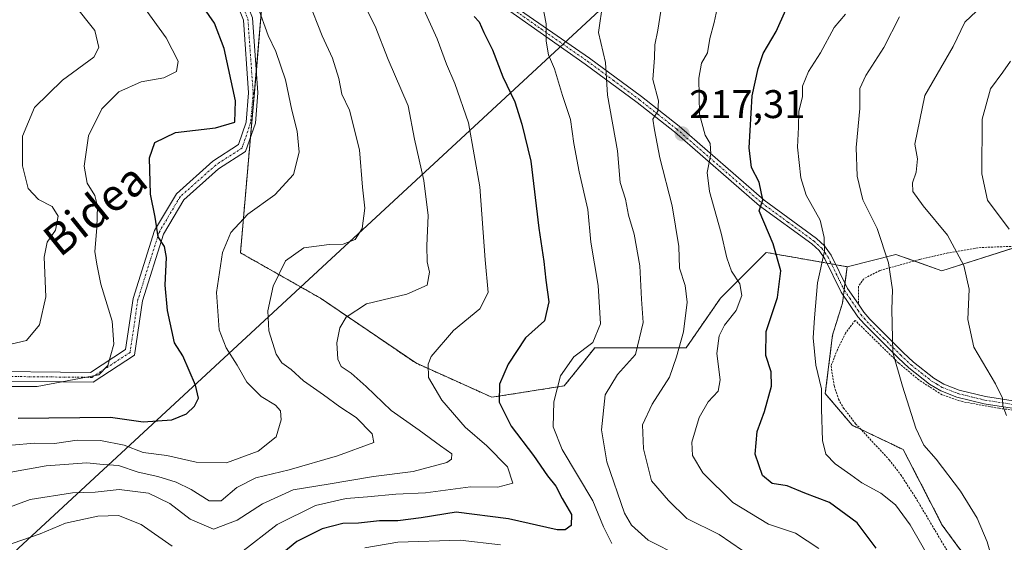
# Model space of a CAD drawing. Units: metres. Extents: x 603152 to 606580, y 4787052 to 4789417.
# Drawn here: x 605718 to 605965, y 4788544 to 4788675 of the extents above; entities that cross this region are included whole.
import ezdxf
from ezdxf.enums import TextEntityAlignment as Align

# ---------------------------------------------------------------- set-up
doc = ezdxf.new("R2010")
doc.units = ezdxf.units.M
doc.header["$MEASUREMENT"] = 0
doc.linetypes.add('TRAZO_Y_PUNTO', pattern=[1, 0.5, -0.25, 0, -0.25])
doc.linetypes.add('TRAZOS', pattern=[0.75, 0.5, -0.25])
for name, color, linetype, lineweight in [('Alambrada', 19, 'TRAZOS', 0), ('Arbolado forestal', 92, 'TRAZOS', 0), ('Arbolado forestal CxS', 92, 'Continuous', 0), ('Camino', 19, 'Continuous', 0), ('Camino Cxs', 19, 'Continuous', 0), ('Camino eje', 39, 'TRAZO_Y_PUNTO', 13), ('Carátula', 7, 'Continuous', 5), ('Curva de nivel maestra', 36, 'Continuous', 30), ('Curva de nivel normal', 36, 'Continuous', 0), ('Pastizal CxS', 92, 'Continuous', 0), ('Pista pavimentada', 135, 'Continuous', 13), ('Pista pavimentada Cxs', 135, 'Continuous', 0), ('Pista pavimentada eje', 135, 'TRAZO_Y_PUNTO', 0), ('Prado', 92, 'Continuous', 0), ('Prado CxS', 92, 'Continuous', 0), ('Punto de cota en terreno', 7, 'Continuous', 0), ('Rótulo de punto de cota en terreno', 19, 'Continuous', 0), ('Tendido', 6, 'Continuous', 0), ('Texto cartográfico', 19, 'Continuous', 0)]:
    doc.layers.add(name, color=color, linetype=linetype, lineweight=lineweight)
doc.styles.add('Arial', font='txt', dxfattribs={"height": 0.2})

# ---------------------------------------------------------------- blocks, each defined once
blk = doc.blocks.new('*U152')
at = {"layer": 'Pastizal CxS', "color": 92, "linetype": 'Continuous', "lineweight": 0}
blk.add_polyline3d([(605971.47, 4788618.72, 245.79), (605949.17, 4788611.67, 237.97), (605937.7, 4788615.74, 235.51), (605925.46, 4788612.68, 231.61), (605916.24, 4788614.3, 228.24), (605905.12, 4788616.26, 223.53), (605893.65, 4788604.78, 218.19), (605885.04, 4788592.36, 215.85), (605862.1, 4788592.36, 205.47), (605861.74, 4788591.91, 205.55), (605859.11, 4788588.61, 206.22), (605854.46, 4788582.8, 205.97), (605836.29, 4788579.93, 199.37), (605817.18, 4788588.53, 194.21), (605793.28, 4788604.78, 188.14), (605773.17, 4788616.17, 181.13), (605779.24, 4788686.05, 182.26)], dxfattribs=at)
blk = doc.blocks.new('*U204')
at = {"layer": 'Curva de nivel normal', "color": 36, "linetype": 'Continuous', "lineweight": 0}
blk.add_polyline3d([(605749.26, 4788677.37, 170), (605754.56, 4788670.06, 170), (605757.56, 4788664.21, 170), (605757.12, 4788661.66, 170), (605753.96, 4788660.06, 170), (605748.24, 4788659.05, 170), (605742.66, 4788656.56, 170), (605738.4, 4788652.32, 170), (605735.02, 4788645.51, 170), (605733.95, 4788637.91, 170), (605734.7, 4788633.64, 170), (605736.61, 4788630.57, 170), (605737.26, 4788627.9, 170), (605737.12, 4788622.42, 170), (605736.64, 4788616.46, 170), (605737.12, 4788613.33, 170), (605738.17, 4788608.34, 170), (605740.98, 4788599, 170), (605741.4, 4788593.24, 170), (605739.89, 4788587.91, 170), (605737.61, 4788585.54, 170), (605722.13, 4788582.6, 170), (605715.68, 4788582.64, 170)], dxfattribs=at)
blk = doc.blocks.new('*U211')
at = {"layer": 'Curva de nivel normal', "color": 36, "linetype": 'Continuous', "lineweight": 0}
blk.add_polyline3d([(605938.58, 4788675.33, 235), (605934.67, 4788667.66, 235), (605930.14, 4788660.67, 235), (605928.66, 4788657.37, 235), (605928.59, 4788652.34, 235), (605927.7, 4788642.6, 235), (605927.99, 4788635.41, 235), (605929.38, 4788629.42, 235), (605932.97, 4788622.28, 235), (605935.83, 4788613.66, 235), (605936.8, 4788606.86, 235), (605936.63, 4788601.95, 235), (605936.93, 4788591.17, 235), (605939.32, 4788582.75, 235), (605942.69, 4788572.2, 235), (605944.66, 4788567.88, 235), (605947.82, 4788564.38, 235), (605953.85, 4788556.4, 235), (605958.04, 4788549.63, 235), (605960.62, 4788543.68, 235), (605962.17, 4788538.1, 235)], dxfattribs=at)
blk = doc.blocks.new('*U233')
at = {"layer": 'Curva de nivel normal', "color": 36, "linetype": 'Continuous', "lineweight": 0}
blk.add_polyline3d([(605893.03, 4788678.63, 220), (605892.1, 4788673.92, 220), (605890.96, 4788669.93, 220), (605890.41, 4788666.33, 220), (605888.91, 4788663.73, 220), (605888.2, 4788659.99, 220), (605888.36, 4788650.92, 220), (605889.8, 4788645.68, 220), (605891.04, 4788643.58, 220), (605891.27, 4788641, 220), (605890.33, 4788636.31, 220), (605890.87, 4788631.56, 220), (605893.84, 4788621.11, 220), (605895.21, 4788614.88, 220), (605896.44, 4788611.56, 220), (605898.48, 4788608.35, 220), (605898.97, 4788605.42, 220), (605897.59, 4788601.67, 220), (605894.7, 4788598, 220), (605893.36, 4788595.33, 220), (605892.76, 4788590.89, 220), (605893.56, 4788584.34, 220), (605893.05, 4788581.45, 220), (605890.54, 4788578.76, 220), (605888.29, 4788574.86, 220), (605886.5, 4788568.67, 220), (605886.59, 4788565.32, 220), (605889.2, 4788560.94, 220), (605896.74, 4788553.55, 220), (605905.67, 4788548.14, 220), (605912.5, 4788545.82, 220), (605918.34, 4788541.97, 220)], dxfattribs=at)
blk = doc.blocks.new('*U235')
at = {"layer": 'Curva de nivel normal', "color": 36, "linetype": 'Continuous', "lineweight": 0}
blk.add_polyline3d([(605777.57, 4788677.9, 180), (605780.11, 4788670.66, 180), (605782.05, 4788666.66, 180), (605784.46, 4788659.6, 180), (605786.04, 4788651.93, 180), (605787.42, 4788646.71, 180), (605787.94, 4788641.45, 180), (605786.48, 4788635.81, 180), (605781.82, 4788630.68, 180), (605775.04, 4788625.89, 180), (605770.76, 4788621.3, 180), (605768.65, 4788616.28, 180), (605767.17, 4788606.18, 180), (605767.82, 4788596.86, 180), (605769.57, 4788592.3, 180), (605772.35, 4788587.98, 180), (605774.74, 4788583.72, 180), (605778.4, 4788580.13, 180), (605782, 4788577.99, 180), (605783.24, 4788576.54, 180), (605783.4, 4788574.31, 180), (605782.16, 4788570.01, 180), (605777.61, 4788566.39, 180), (605769.7, 4788563.47, 180), (605762.04, 4788563.67, 180), (605754.67, 4788565.3, 180), (605748.74, 4788566.11, 180), (605743.97, 4788567.9, 180), (605738.04, 4788569.08, 180), (605732.16, 4788569.17, 180), (605726.52, 4788568.3, 180), (605721.42, 4788568.42, 180), (605715.83, 4788567.89, 180)], dxfattribs=at)
blk = doc.blocks.new('*U247')
at = {"layer": 'Curva de nivel normal', "color": 36, "linetype": 'Continuous', "lineweight": 0}
blk.add_polyline3d([(605878.67, 4788676.75, 215), (605877.94, 4788672.02, 215), (605877.16, 4788668.33, 215), (605877.06, 4788665.08, 215), (605876.69, 4788659.66, 215), (605878.08, 4788654.33, 215), (605877.92, 4788651.66, 215), (605876.66, 4788649.66, 215), (605877.09, 4788646.99, 215), (605878.42, 4788640, 215), (605881.54, 4788627.96, 215), (605882.4, 4788622.85, 215), (605883.22, 4788617.72, 215), (605883.36, 4788612.35, 215), (605884.8, 4788607.94, 215), (605885.28, 4788603.8, 215), (605884.39, 4788596.38, 215), (605882.58, 4788590.05, 215), (605880.82, 4788585, 215), (605876.51, 4788578.24, 215), (605874.05, 4788573, 215), (605874.36, 4788567, 215), (605876.36, 4788558.95, 215), (605880.6, 4788554.08, 215), (605885.2, 4788549.56, 215), (605893.33, 4788545.5, 215), (605899.15, 4788541.52, 215)], dxfattribs=at)
blk = doc.blocks.new('*U252')
at = {"layer": 'Curva de nivel normal', "color": 36, "linetype": 'Continuous', "lineweight": 0}
blk.add_polyline3d([(605967.06, 4788688.2, 240), (605964, 4788683.39, 240), (605959.34, 4788678.13, 240), (605955.01, 4788674.05, 240), (605952.07, 4788667.9, 240), (605944.91, 4788655.66, 240), (605942.45, 4788643.43, 240), (605943.07, 4788639.73, 240), (605942.78, 4788636.38, 240), (605941.85, 4788633.76, 240), (605941.95, 4788631.53, 240), (605944.49, 4788627.93, 240), (605950.62, 4788620.6, 240), (605954.69, 4788613.01, 240), (605956.07, 4788607.06, 240), (605955.71, 4788599.42, 240), (605957.23, 4788592.52, 240), (605962.64, 4788583.34, 240), (605964.46, 4788579.67, 240), (605964.48, 4788577.75, 240), (605965.4, 4788575.39, 240)], dxfattribs=at)
blk = doc.blocks.new('*U253')
at = {"layer": 'Curva de nivel normal', "color": 36, "linetype": 'Continuous', "lineweight": 0}
blk.add_polyline3d([(605966.09, 4788622.1, 245), (605960.68, 4788629.34, 245), (605959.21, 4788636, 245), (605959.32, 4788649.66, 245), (605961.41, 4788657.33, 245), (605964.51, 4788661.45, 245), (605966.44, 4788664.21, 245)], dxfattribs=at)
blk = doc.blocks.new('*U256')
at = {"layer": 'Curva de nivel normal', "color": 36, "linetype": 'Continuous', "lineweight": 0}
blk.add_polyline3d([(605790.28, 4788679.33, 185), (605793.66, 4788670.58, 185), (605796.24, 4788664.99, 185), (605797.88, 4788659.91, 185), (605798.65, 4788655.98, 185), (605800.55, 4788651.96, 185), (605803.07, 4788641.99, 185), (605803.78, 4788632.67, 185), (605804.42, 4788627.34, 185), (605803.69, 4788622.27, 185), (605802, 4788619.47, 185), (605798.98, 4788618.34, 185), (605795.44, 4788618.27, 185), (605789.04, 4788617.41, 185), (605784.47, 4788614.16, 185), (605781.36, 4788607.79, 185), (605780.07, 4788601.6, 185), (605780.31, 4788596.61, 185), (605782.11, 4788590.75, 185), (605783.58, 4788588.54, 185), (605785.86, 4788586.91, 185), (605788.96, 4788584.03, 185), (605793.98, 4788580.54, 185), (605798.09, 4788577.52, 185), (605802.24, 4788574.88, 185), (605806.27, 4788570.77, 185), (605806.67, 4788568.62, 185), (605797.5, 4788565.24, 185), (605785.37, 4788561.73, 185), (605777.04, 4788559.7, 185), (605772.29, 4788557.33, 185), (605768.32, 4788553.97, 185), (605765.35, 4788553.92, 185), (605760.79, 4788556.81, 185), (605757, 4788558.65, 185), (605752.4, 4788560.05, 185), (605747.53, 4788561.18, 185), (605742.58, 4788562.8, 185), (605738.7, 4788563.09, 185), (605734.58, 4788563.51, 185), (605724.41, 4788562.73, 185), (605715.58, 4788561.13, 185)], dxfattribs=at)
blk = doc.blocks.new('*U261')
at = {"layer": 'Curva de nivel normal', "color": 36, "linetype": 'Continuous', "lineweight": 0}
blk.add_polyline3d([(605883.44, 4788540.06, 210), (605875.5, 4788544.06, 210), (605871.31, 4788547.85, 210), (605869.58, 4788550.88, 210), (605865.12, 4788563.73, 210), (605863.77, 4788571.74, 210), (605864.7, 4788580.52, 210), (605867.83, 4788585.67, 210), (605872.32, 4788590.67, 210), (605874.25, 4788598.67, 210), (605873.81, 4788604.56, 210), (605873.39, 4788612.9, 210), (605871.95, 4788620.88, 210), (605870.55, 4788625.63, 210), (605869.84, 4788629.6, 210), (605868.46, 4788633.8, 210), (605867.78, 4788641.75, 210), (605865.31, 4788655.74, 210), (605864.8, 4788663.94, 210), (605863.04, 4788671.41, 210), (605864.16, 4788678.93, 210)], dxfattribs=at)
blk = doc.blocks.new('5PATER')
at = {"layer": 'Carátula', "linetype": 'Continuous', "lineweight": 5}
h = blk.add_hatch(color=250, dxfattribs=at)
edge = h.paths.add_edge_path()
edge.add_ellipse((0, 0.01), major_axis=(-1.33, -1.34), ratio=0.999422, start_angle=0, end_angle=360)

msp = doc.modelspace()

# ---------------------------------------------------------------- linework, layer by layer
at = {"layer": 'Alambrada', "color": 19, "linetype": 'TRAZOS', "lineweight": 0}
for points in [[(605970.23, 4788617.9, 254.52), (605959.01, 4788617.5, 262.64), (605950.73, 4788616.14, 262.66), (605943.6, 4788614.5, 254.43), (605933.64, 4788611.72, 244.53), (605929.62, 4788609.67, 234.89), (605928.27, 4788607.75, 235.08), (605928.26, 4788603.25, 254.46)], [(605972.29, 4788576.07, 241.58), (605963.51, 4788577.18, 239.97), (605954.35, 4788578.84, 238.11), (605949.25, 4788580.55, 237.4), (605943.44, 4788584.3, 236.49), (605938.39, 4788588.5, 235.63), (605927.44, 4788599.22, 254.72), (605925.05, 4788596.05, 253.75), (605923, 4788591.88, 249.06), (605921.39, 4788587.76, 252.13), (605922.24, 4788582.69, 241.71), (605923.27, 4788579.44, 243.75), (605924.53, 4788577.24, 247.12), (605927.57, 4788573.31, 246.47), (605936.01, 4788564.24, 252.03), (605938.89, 4788560.51, 251.93), (605942.94, 4788554.23, 251.09), (605950.6, 4788541.34, 244.28)]]:
    msp.add_polyline3d(points, dxfattribs=at)
at = {"layer": 'Arbolado forestal', "color": 92, "linetype": 'TRAZOS', "lineweight": 0}
for points in [[(605779.24, 4788686.05, 182.26), (605777.16, 4788662.07, 177.44), (605775.68, 4788645.11, 176.38), (605773.17, 4788616.17, 181.13), (605793.28, 4788604.78, 188.14), (605817.17, 4788588.53, 194.21), (605836.29, 4788579.93, 199.37), (605854.46, 4788582.8, 205.97), (605859.11, 4788588.61, 206.22), (605861.74, 4788591.91, 205.55), (605862.1, 4788592.36, 205.47), (605885.04, 4788592.36, 215.85), (605893.65, 4788604.79, 218.19), (605905.12, 4788616.26, 223.53), (605916.24, 4788614.3, 228.24), (605920.37, 4788613.58, 230.02), (605921.49, 4788613.38, 230.53), (605922.6, 4788613.18, 230.85), (605925.46, 4788612.68, 231.61)], [(605925.46, 4788612.68, 231.61), (605924.9, 4788608.5, 231.61), (605924.68, 4788606.85, 231.7), (605924.5, 4788605.48, 231.76), (605924.24, 4788603.5, 231.81), (605921.79, 4788595.55, 231.37), (605919.96, 4788580.87, 230.19), (605926.68, 4788572.92, 231.53), (605928.93, 4788571.85, 231.86), (605939.53, 4788566.8, 233.9), (605949.32, 4788547.83, 233.09), (605956, 4788538.76, 233.93)]]:
    msp.add_polyline3d(points, dxfattribs=at)
at = {"layer": 'Arbolado forestal CxS', "color": 92, "linetype": 'Continuous', "lineweight": 0}
msp.add_polyline3d([(605779.24, 4788686.05, 182.26), (605773.17, 4788616.17, 181.13), (605793.28, 4788604.78, 188.14), (605817.18, 4788588.53, 194.21), (605836.29, 4788579.93, 199.37), (605854.46, 4788582.8, 205.97), (605859.11, 4788588.61, 206.22), (605861.74, 4788591.91, 205.55), (605862.1, 4788592.36, 205.47), (605885.04, 4788592.36, 215.85), (605893.65, 4788604.78, 218.19), (605905.12, 4788616.26, 223.53), (605916.24, 4788614.3, 228.24), (605925.46, 4788612.68, 231.61), (605924.24, 4788603.5, 231.81), (605921.79, 4788595.55, 231.37), (605919.96, 4788580.87, 230.19), (605926.68, 4788572.92, 231.53), (605939.53, 4788566.8, 233.9), (605949.32, 4788547.83, 233.09), (605956, 4788538.76, 233.93)], dxfattribs=at)
at = {"layer": 'Camino', "color": 19, "linetype": 'Continuous', "lineweight": 0}
for points in [[(605775.7, 4788725.54, 185.79), (605768.74, 4788722.9, 184.58), (605765, 4788717.56, 183.25), (605765, 4788707, 182.02), (605767.26, 4788694.39, 180.36), (605772.5, 4788684.57, 179.66), (605776.23, 4788675.08, 179.17), (605777.57, 4788656.28, 177.48), (605776.93, 4788648.7, 176.5), (605774.47, 4788641.62, 176.72), (605767.69, 4788637.21, 177.15), (605758.96, 4788629.46, 176.84), (605753.84, 4788620.81, 175.08), (605748.62, 4788604.16, 172.7), (605746.57, 4788590.49, 171.3), (605736.22, 4788583.71, 170.33), (605705.43, 4788584.05, 170.34)], [(605705.45, 4788586.45, 168.84), (605735.52, 4788586.12, 169.59), (605744.35, 4788591.91, 170.71), (605746.27, 4788604.7, 172.41), (605751.63, 4788621.79, 174.66), (605757.09, 4788631, 176.53), (605766.23, 4788639.12, 176.78), (605772.67, 4788643.31, 176.1), (605774.57, 4788648.9, 175.78), (605775.23, 4788656.3, 176.55), (605773.93, 4788674.54, 178.26), (605770.38, 4788683.57, 178.74), (605765.03, 4788693.59, 179.51), (605762.67, 4788706.78, 181.53), (605762.67, 4788718.05, 182.8), (605765.43, 4788722.96, 183.93), (605774.89, 4788727.33, 185.55)]]:
    msp.add_polyline3d(points, dxfattribs=at)
at = {"layer": 'Camino Cxs', "color": 19, "linetype": 'Continuous', "lineweight": 0}
for points in [[(605705.45, 4788586.45, 168.84), (605735.52, 4788586.12, 169.59), (605744.35, 4788591.91, 170.71), (605746.27, 4788604.7, 172.41), (605751.63, 4788621.79, 174.66), (605757.09, 4788631, 176.53), (605766.23, 4788639.12, 176.78), (605772.67, 4788643.31, 176.1), (605774.57, 4788648.9, 175.78), (605775.23, 4788656.3, 176.55), (605773.93, 4788674.54, 178.26), (605770.38, 4788683.57, 178.74)], [(605776.23, 4788675.08, 179.17), (605777.57, 4788656.28, 177.48), (605776.93, 4788648.7, 176.5), (605774.47, 4788641.62, 176.72), (605767.69, 4788637.21, 177.15), (605758.96, 4788629.46, 176.84), (605753.84, 4788620.81, 175.08), (605748.62, 4788604.16, 172.7), (605746.57, 4788590.49, 171.3), (605736.22, 4788583.71, 170.33), (605705.43, 4788584.05, 170.34)]]:
    msp.add_polyline3d(points, dxfattribs=at)
at = {"layer": 'Camino eje', "color": 39, "linetype": 'TRAZO_Y_PUNTO', "lineweight": 13}
msp.add_polyline3d([(605775.98, 4788726.89, 185.74), (605775.21, 4788726.53, 185.64), (605766.49, 4788722.43, 184.09), (605763.8, 4788717.8, 183.01), (605763.8, 4788706.89, 181.77), (605766.12, 4788693.99, 179.99), (605771.41, 4788684.07, 179.22), (605775.04, 4788674.81, 178.7), (605776.37, 4788656.29, 177.08), (605775.73, 4788648.8, 176.14), (605773.57, 4788642.46, 176.42), (605766.96, 4788638.17, 176.98), (605758.03, 4788630.23, 176.69), (605752.74, 4788621.3, 174.88), (605747.44, 4788604.43, 172.58), (605745.46, 4788591.2, 171.02), (605735.87, 4788584.92, 169.97), (605705.44, 4788585.25, 169.59)], dxfattribs=at)
at = {"layer": 'Curva de nivel maestra', "color": 36, "linetype": 'Continuous', "lineweight": 30}
for points in [[(605717.38, 4788574.69, 175), (605740.59, 4788574.98, 175), (605748.76, 4788573.79, 175), (605755.95, 4788574.28, 175), (605759.63, 4788575.76, 175), (605761.65, 4788577.67, 175), (605762.62, 4788579.67, 175), (605761.92, 4788583, 175), (605758.72, 4788590.32, 175), (605756.61, 4788593.58, 175), (605754.86, 4788601.67, 175), (605754.25, 4788608.09, 175), (605754.65, 4788615.01, 175), (605754.13, 4788617.76, 175), (605752.54, 4788620.18, 175), (605751.77, 4788625.07, 175), (605750.58, 4788630.9, 175), (605750.38, 4788639.98, 175), (605751.66, 4788643.84, 175), (605756.89, 4788646.36, 175), (605766.89, 4788647.52, 175), (605771.74, 4788648.95, 175), (605771.94, 4788654.31, 175), (605769.1, 4788667.43, 175), (605766.68, 4788673.75, 175), (605761.1, 4788681.82, 175)], [(605932.75, 4788542.07, 225), (605927.98, 4788548.44, 225), (605921.04, 4788553.53, 225), (605914.8, 4788555.86, 225), (605910.36, 4788557.7, 225), (605906.66, 4788558.32, 225), (605904.18, 4788560.3, 225), (605902.38, 4788565.64, 225), (605902.85, 4788571.34, 225), (605904.69, 4788576.34, 225), (605906.45, 4788582.72, 225), (605906.38, 4788586.28, 225), (605905.05, 4788590.37, 225), (605905.1, 4788596.42, 225), (605907.92, 4788605, 225), (605908.77, 4788611.67, 225), (605906.88, 4788618.44, 225), (605903.37, 4788626.68, 225), (605904.29, 4788629.48, 225), (605903.36, 4788633.86, 225), (605901.46, 4788637.54, 225), (605900.87, 4788642.54, 225), (605901.57, 4788655.56, 225), (605903.14, 4788662.39, 225), (605904.36, 4788666.18, 225), (605907.59, 4788671.66, 225), (605910.04, 4788677.09, 225)], [(605831.79, 4788675.43, 200), (605833.11, 4788674.14, 200), (605834.26, 4788671.47, 200), (605836.42, 4788667.07, 200), (605839.02, 4788660.31, 200), (605842.04, 4788654, 200), (605843.79, 4788648.45, 200), (605846.08, 4788639.19, 200), (605848.04, 4788622.34, 200), (605849.35, 4788614, 200), (605849.85, 4788609.34, 200), (605850.6, 4788603.86, 200), (605849.48, 4788599.08, 200), (605844.74, 4788594.86, 200), (605840.36, 4788588.26, 200), (605838.19, 4788583.24, 200), (605838.14, 4788578.68, 200), (605841.08, 4788572.69, 200), (605846.74, 4788565.3, 200), (605850.24, 4788560.22, 200), (605852.29, 4788557.6, 200), (605853.92, 4788554.56, 200), (605856.22, 4788550.54, 200), (605856.18, 4788547.79, 200), (605854.66, 4788546.66, 200), (605852.64, 4788546.69, 200), (605840.47, 4788549.4, 200), (605827.32, 4788551.08, 200), (605818.51, 4788549.71, 200), (605812.65, 4788548.97, 200), (605808.04, 4788548.91, 200), (605802.84, 4788548.34, 200), (605798.88, 4788548.25, 200), (605793.72, 4788546.97, 200), (605787.33, 4788543.78, 200), (605783.6, 4788540.63, 200)]]:
    msp.add_polyline3d(points, dxfattribs=at)
at = {"layer": 'Curva de nivel normal', "color": 36, "linetype": 'Continuous', "lineweight": 0}
for points in [[(605709.95, 4788698.78, 165), (605719.78, 4788688.59, 165), (605731.37, 4788678.55, 165), (605736.59, 4788671.94, 165), (605737.6, 4788667.65, 165), (605736.37, 4788665.22, 165), (605728.49, 4788659.47, 165), (605721.48, 4788652.65, 165), (605718.46, 4788645.42, 165), (605718.48, 4788638, 165), (605719.91, 4788632.3, 165), (605722.47, 4788629.58, 165), (605725.9, 4788627.79, 165), (605727.41, 4788625.38, 165), (605726.77, 4788621.84, 165), (605724.7, 4788618.88, 165), (605723.94, 4788615.07, 165), (605724.3, 4788605.15, 165), (605722.77, 4788598.07, 165), (605719.5, 4788594.14, 165), (605714.16, 4788592.9, 165)], [(605815.34, 4788685.72, 195), (605822.55, 4788669.82, 195), (605824.89, 4788663.49, 195), (605827.02, 4788658.68, 195), (605830.4, 4788648.75, 195), (605833.29, 4788632.72, 195), (605834.59, 4788614.44, 195), (605835.34, 4788606.18, 195), (605833.27, 4788602.15, 195), (605826.64, 4788596.69, 195), (605821.04, 4788590.12, 195), (605820.25, 4788588.25, 195), (605820.36, 4788584.92, 195), (605823.75, 4788579.23, 195), (605829.57, 4788572.42, 195), (605835.04, 4788567.77, 195), (605840.18, 4788562.46, 195), (605841.53, 4788558.35, 195), (605837.75, 4788557.42, 195), (605830.92, 4788557.47, 195), (605819.62, 4788555.99, 195), (605812.15, 4788555.64, 195), (605805.07, 4788554.97, 195), (605799.7, 4788554.58, 195), (605792.04, 4788552.78, 195), (605782.37, 4788548.06, 195), (605773.06, 4788540.84, 195)], [(605707.97, 4788549.67, 190), (605720.37, 4788554.33, 190), (605731.04, 4788555.97, 190), (605736.7, 4788556.17, 190), (605742.76, 4788556.82, 190), (605750.12, 4788555.84, 190), (605755.48, 4788553.31, 190), (605760.56, 4788549.35, 190), (605766.43, 4788546.84, 190), (605772.38, 4788549.08, 190), (605778.7, 4788553.21, 190), (605786.37, 4788556.72, 190), (605795.17, 4788558.13, 190), (605806.56, 4788560.09, 190), (605816.56, 4788561.31, 190), (605824.99, 4788563.59, 190), (605826.17, 4788564.4, 190), (605826.19, 4788565.77, 190), (605823.41, 4788567.72, 190), (605818.04, 4788571.69, 190), (605810.96, 4788576.6, 190), (605804.69, 4788582.66, 190), (605800.97, 4788585.99, 190), (605798.46, 4788587.64, 190), (605797.62, 4788589.52, 190), (605797.36, 4788593.55, 190), (605798.12, 4788597.34, 190), (605799.72, 4788600, 190), (605804.77, 4788603.37, 190), (605814.9, 4788605.79, 190), (605820.01, 4788608.03, 190), (605820.63, 4788611.34, 190), (605820.03, 4788613.9, 190), (605819.92, 4788617.92, 190), (605820.32, 4788625.56, 190), (605819.18, 4788634.34, 190), (605816.89, 4788644.68, 190), (605815.28, 4788653.07, 190), (605810.22, 4788664.68, 190), (605807, 4788672.99, 190), (605804.5, 4788677.99, 190)], [(605866.39, 4788543.24, 205), (605864.33, 4788547.46, 205), (605861.59, 4788553.92, 205), (605853.92, 4788566.87, 205), (605851.66, 4788572.5, 205), (605851.86, 4788578.81, 205), (605853.52, 4788585.3, 205), (605856.85, 4788590.07, 205), (605861.6, 4788593.71, 205), (605863.51, 4788598.32, 205), (605862.99, 4788607.94, 205), (605861.07, 4788618.87, 205), (605860.39, 4788627.03, 205), (605858.22, 4788636.47, 205), (605856.88, 4788643.59, 205), (605856.05, 4788649.58, 205), (605853.98, 4788655.6, 205), (605851.98, 4788662.29, 205), (605850.46, 4788665.81, 205), (605849.92, 4788669.24, 205), (605849.94, 4788673.59, 205), (605848.94, 4788678.34, 205)], [(605925.06, 4788676.05, 230), (605922.21, 4788672.66, 230), (605918.76, 4788666.33, 230), (605915.76, 4788661.66, 230), (605914.26, 4788657.99, 230), (605914.22, 4788655.33, 230), (605913.28, 4788651.66, 230), (605913.2, 4788647.66, 230), (605913.02, 4788642.66, 230), (605913.82, 4788635, 230), (605915.17, 4788630.67, 230), (605918.66, 4788624.34, 230), (605919.7, 4788620, 230), (605919.79, 4788616.55, 230), (605918.03, 4788608.68, 230), (605917.26, 4788599.87, 230), (605916.88, 4788594.83, 230), (605917.62, 4788588, 230), (605919, 4788582.07, 230), (605918.97, 4788576.95, 230), (605919.29, 4788569.07, 230), (605920.05, 4788565.62, 230), (605922.47, 4788563.22, 230), (605926.36, 4788560.51, 230), (605929.12, 4788558.46, 230), (605933.9, 4788555.87, 230), (605937.57, 4788552.93, 230), (605941.28, 4788547.92, 230), (605947.13, 4788537.76, 230)], [(605756.07, 4788542.6, 195), (605748.25, 4788548.03, 195), (605742.58, 4788550.24, 195), (605737.37, 4788550.08, 195), (605729.25, 4788548.32, 195), (605722.88, 4788545.7, 195), (605713.92, 4788542.58, 195)], [(605804.35, 4788542.19, 205), (605812.7, 4788543.59, 205), (605828.29, 4788544.12, 205), (605838.42, 4788542.92, 205)]]:
    msp.add_polyline3d(points, dxfattribs=at)
at = {"layer": 'Pastizal CxS', "color": 92, "linetype": 'Continuous', "lineweight": 0}
for points in [[(605779.24, 4788686.05, 182.26), (605777.16, 4788662.07, 177.44), (605775.68, 4788645.11, 176.38), (605773.17, 4788616.17, 181.13), (605793.28, 4788604.78, 188.14), (605817.17, 4788588.53, 194.21), (605836.29, 4788579.93, 199.37), (605854.46, 4788582.8, 205.97), (605859.11, 4788588.61, 206.22), (605861.74, 4788591.91, 205.55), (605862.1, 4788592.36, 205.47), (605885.04, 4788592.36, 215.85), (605893.65, 4788604.79, 218.19), (605905.12, 4788616.26, 223.53), (605916.24, 4788614.3, 228.24), (605920.37, 4788613.58, 230.02), (605921.49, 4788613.38, 230.53), (605922.6, 4788613.18, 230.85), (605925.46, 4788612.68, 231.61)], [(606102.93, 4788665.67, 278.98), (606081.29, 4788662.36, 273.53), (606003.16, 4788650.41, 254.69), (605988.47, 4788649.39, 252.69), (605984.73, 4788637.22, 252.4), (605983.58, 4788633.48, 252.24), (605971.47, 4788618.72, 245.79), (605968.71, 4788617.85, 244.71), (605949.17, 4788611.67, 237.97), (605942.25, 4788614.12, 236.43), (605937.7, 4788615.74, 235.51), (605925.46, 4788612.68, 231.61)]]:
    msp.add_polyline3d(points, dxfattribs=at)
at = {"layer": 'Pista pavimentada', "color": 135, "linetype": 'Continuous', "lineweight": 13}
for points in [[(605966.87, 4788577.23, 240.19), (605959.8, 4788578.31, 239.03), (605952.98, 4788580, 237.68), (605948.93, 4788581.57, 237.01), (605946.13, 4788583.24, 236.66), (605940.92, 4788587.33, 235.62), (605938.26, 4788589.84, 235.05), (605929.76, 4788598.25, 233.45), (605928.16, 4788600.13, 233.05), (605923.94, 4788606.3, 231.6), (605919.85, 4788614.63, 229.78), (605918.39, 4788616.72, 229.2), (605916.55, 4788618.38, 228.56), (605903.44, 4788627.96, 224.73), (605882.08, 4788646.49, 216.58), (605872.73, 4788653.88, 212.99), (605859.73, 4788663.5, 208.11), (605831.13, 4788683.62, 198.99)], [(605833.28, 4788684.31, 199.34), (605837.55, 4788681.12, 200.67), (605860.8, 4788664.99, 208.52), (605873.84, 4788655.34, 213.28), (605883.25, 4788647.91, 216.96), (605904.59, 4788629.4, 225.11), (605917.71, 4788619.8, 228.97), (605919.77, 4788617.94, 229.74), (605921.43, 4788615.57, 230.43), (605925.53, 4788607.23, 231.8), (605928.25, 4788603.25, 232.83), (605929.63, 4788601.24, 233.26), (605931.11, 4788599.49, 233.64), (605939.53, 4788591.16, 235.46), (605942.12, 4788588.73, 236.03), (605947.17, 4788584.76, 236.96), (605949.74, 4788583.23, 237.28), (605953.54, 4788581.75, 237.92), (605960.16, 4788580.11, 239.21), (605967.07, 4788579.06, 240.42)]]:
    msp.add_polyline3d(points, dxfattribs=at)
at = {"layer": 'Pista pavimentada Cxs', "color": 135, "linetype": 'Continuous', "lineweight": 0}
for points in [[(605966.87, 4788577.23, 240.19), (605959.8, 4788578.31, 239.03), (605952.98, 4788580, 237.68), (605948.93, 4788581.57, 237.01), (605946.13, 4788583.24, 236.66), (605940.92, 4788587.33, 235.62), (605938.26, 4788589.84, 235.05), (605929.76, 4788598.25, 233.45), (605928.16, 4788600.13, 233.05), (605923.94, 4788606.3, 231.6), (605919.85, 4788614.63, 229.78), (605918.39, 4788616.72, 229.2), (605916.55, 4788618.38, 228.56), (605903.44, 4788627.96, 224.73), (605882.08, 4788646.49, 216.58), (605872.73, 4788653.88, 212.99), (605859.73, 4788663.5, 208.11), (605831.13, 4788683.62, 198.99)], [(605837.55, 4788681.12, 200.67), (605860.8, 4788664.99, 208.52), (605873.84, 4788655.34, 213.28), (605883.25, 4788647.91, 216.96), (605904.59, 4788629.4, 225.11), (605917.71, 4788619.8, 228.97), (605919.77, 4788617.94, 229.74), (605921.43, 4788615.57, 230.43), (605925.53, 4788607.23, 231.8), (605928.25, 4788603.25, 232.83), (605929.63, 4788601.24, 233.26), (605931.11, 4788599.49, 233.64), (605939.53, 4788591.16, 235.46), (605942.12, 4788588.73, 236.03), (605947.17, 4788584.76, 236.96), (605949.74, 4788583.23, 237.28), (605953.54, 4788581.75, 237.92), (605960.16, 4788580.11, 239.21), (605967.07, 4788579.06, 240.42)]]:
    msp.add_polyline3d(points, dxfattribs=at)
at = {"layer": 'Pista pavimentada eje', "color": 135, "linetype": 'TRAZO_Y_PUNTO', "lineweight": 0}
msp.add_polyline3d([(605834.34, 4788682.37, 199.75), (605848.64, 4788672.31, 204.45), (605860.26, 4788664.24, 208.3), (605866.78, 4788659.42, 210.4), (605873.28, 4788654.61, 213.1), (605877.96, 4788650.91, 214.97), (605882.66, 4788647.2, 216.77), (605893.33, 4788637.94, 220.65), (605904.01, 4788628.68, 224.9), (605910.57, 4788623.89, 226.84), (605917.13, 4788619.09, 228.76), (605919.08, 4788617.33, 229.48), (605919.91, 4788616.14, 229.8), (605920.64, 4788615.1, 230.11), (605922.69, 4788610.93, 231.11), (605924.73, 4788606.76, 231.71), (605926.09, 4788604.77, 232.17), (605928.2, 4788601.69, 232.94), (605928.89, 4788600.68, 233.15), (605929.7, 4788599.74, 233.36), (605930.43, 4788598.87, 233.55), (605934.68, 4788594.66, 234.35), (605938.89, 4788590.5, 235.26), (605941.52, 4788588.03, 235.85), (605944.04, 4788586.04, 236.28), (605946.65, 4788584, 236.83), (605947.93, 4788583.23, 236.99), (605949.33, 4788582.4, 237.15), (605953.26, 4788580.87, 237.8), (605956.67, 4788580.03, 238.52), (605959.98, 4788579.21, 239.13), (605966.97, 4788578.14, 240.32)], dxfattribs=at)
at = {"layer": 'Prado', "color": 92, "linetype": 'Continuous', "lineweight": 0}
for points in [[(606102.93, 4788665.67, 278.98), (606081.29, 4788662.36, 273.53), (606003.16, 4788650.41, 254.69), (605988.47, 4788649.39, 252.69), (605984.73, 4788637.22, 252.4), (605983.58, 4788633.48, 252.24), (605971.47, 4788618.72, 245.79), (605968.71, 4788617.85, 244.71), (605949.17, 4788611.67, 237.97), (605942.25, 4788614.12, 236.43), (605937.7, 4788615.74, 235.51), (605925.46, 4788612.68, 231.61)], [(605925.46, 4788612.68, 231.61), (605924.9, 4788608.5, 231.61), (605924.68, 4788606.85, 231.7), (605924.5, 4788605.48, 231.76), (605924.24, 4788603.5, 231.81), (605921.79, 4788595.55, 231.37), (605919.96, 4788580.87, 230.19), (605926.68, 4788572.92, 231.53), (605928.93, 4788571.85, 231.86), (605939.53, 4788566.8, 233.9), (605949.32, 4788547.83, 233.09), (605956, 4788538.76, 233.93)]]:
    msp.add_polyline3d(points, dxfattribs=at)
at = {"layer": 'Prado CxS', "color": 92, "linetype": 'Continuous', "lineweight": 0}
msp.add_polyline3d([(605956, 4788538.76, 233.93), (605949.32, 4788547.83, 233.09), (605939.53, 4788566.8, 233.9), (605926.68, 4788572.92, 231.53), (605919.96, 4788580.87, 230.19), (605921.79, 4788595.55, 231.37), (605924.24, 4788603.5, 231.81), (605925.46, 4788612.68, 231.61), (605937.7, 4788615.74, 235.51), (605949.17, 4788611.67, 237.97), (605971.47, 4788618.72, 245.79), (605983.58, 4788633.48, 252.24), (605988.47, 4788649.39, 252.69), (606003.16, 4788650.41, 254.69), (606102.93, 4788665.67, 278.98)], dxfattribs=at)
at = {"layer": 'Tendido', "color": 6, "linetype": 'Continuous', "lineweight": 0}
msp.add_polyline3d([(606544.62, 4789371.7, 191.1), (606453.97, 4789304.26, 192.02), (606286.1, 4789004.19, 225.47), (606040.22, 4788840.71, 224.59), (605889.03, 4788700.87, 213.59), (605681.47, 4788508.92, 198.47), (605605.9, 4788439.5, 177.93)], dxfattribs=at)

# ---------------------------------------------------------------- block references
at = {"layer": 'Curva de nivel normal', "color": 36, "linetype": 'Continuous', "lineweight": 0}
for name in ['*U235', '*U256', '*U261', '*U204', '*U247', '*U233', '*U211', '*U252', '*U253']:
    msp.add_blockref(name, (0, 0), dxfattribs=at)
at = {"layer": 'Pastizal CxS', "color": 92, "linetype": 'Continuous', "lineweight": 0}
msp.add_blockref('*U152', (0, 0), dxfattribs=at)
at = {"layer": 'Punto de cota en terreno', "linetype": 'Continuous', "lineweight": 0}
msp.add_blockref('5PATER', (605884.03, 4788646.02, 217.31), dxfattribs=at)

# ---------------------------------------------------------------- texts
at = {"layer": 'Rótulo de punto de cota en terreno', "color": 19, "linetype": 'Continuous', "lineweight": 0, "style": 'Arial'}
msp.add_text('217,31', height=7, dxfattribs=at).set_placement((605885.79, 4788647.78), align=Align.BOTTOM_LEFT)
at = {"layer": 'Texto cartográfico', "color": 19, "linetype": 'Continuous', "lineweight": 0, "style": 'Arial'}
msp.add_text('Bidea', height=8, rotation=38.8871, dxfattribs=at).set_placement((605736.67, 4788627.08), align=Align.MIDDLE_CENTER)

doc.saveas('drawing.dxf')
